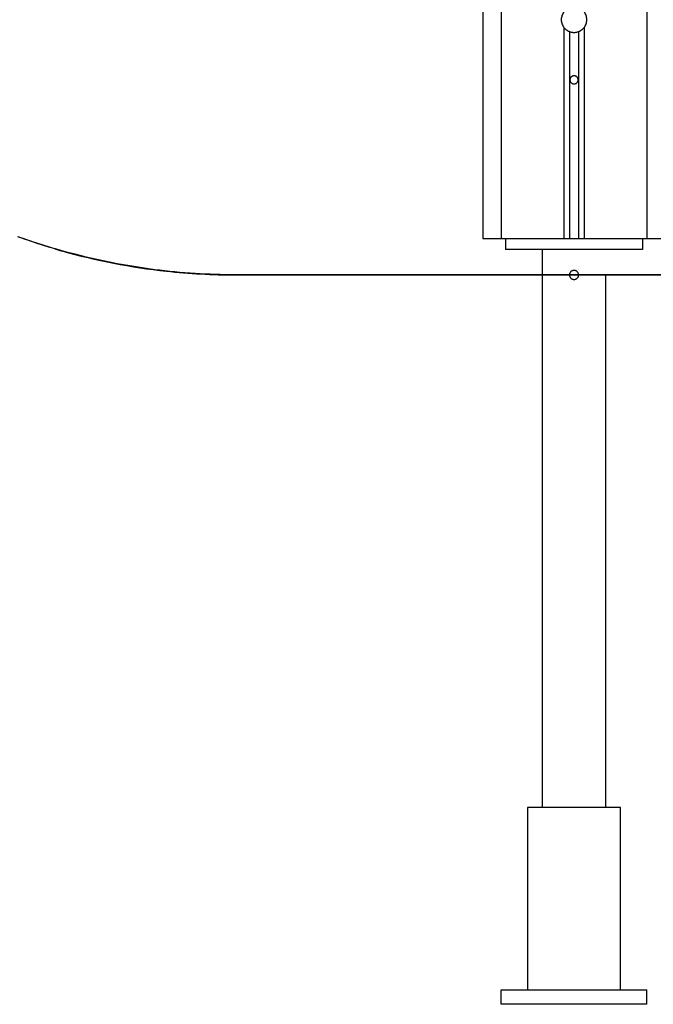
# Model space of a CAD drawing. Extents: x -38.9 to 38.9, y -21.6 to 21.6.
# Drawn here: x -25.4 to -22, y -11.6 to -6.2 of the extents above; entities that cross this region are included whole.
import ezdxf

# ---------------------------------------------------------------- set-up
doc = ezdxf.new("R2010")
doc.units = 0
doc.layers.get('0').update_dxf_attribs({"linetype": 'CONTINUOUS'})

msp = doc.modelspace()

# ---------------------------------------------------------------- linework, layer by layer
at = {"color": 0}
for points in [[(-22.7865, 7.1298), (-22.7865, -7.3531)], [(-22.7865, 7.1298), (-22.7865, -7.3531)], [(-22.7865, 7.1298), (-22.7865, -7.3531)], [(-22.7865, 7.1298), (-22.7865, -7.3531)], [(-22.7865, 7.1298), (-22.7865, -7.3531)], [(-22.7865, 7.1298), (-22.7865, -7.3531)], [(-22.7865, 7.1298), (-22.7865, -7.3531)], [(-22.7865, 7.1298), (-22.7865, -7.3531)], [(-22.7865, 7.1298), (-22.7865, -7.3531)], [(-22.7865, 7.1298), (-22.7865, -7.3531)], [(-22.7865, 7.1298), (-22.7865, -7.3531)], [(-22.7865, 7.1298), (-22.7865, -7.3531)], [(-22.7865, 7.1298), (-22.7865, -7.3531)], [(-22.7865, 7.1298), (-22.7865, -7.3531)], [(-22.7865, 7.1298), (-22.7865, -7.3531)], [(-22.7865, 7.1298), (-22.7865, -7.3531)], [(-22.7865, 7.1298), (-22.7865, -7.3531)], [(-22.7865, 7.1298), (-22.7865, -7.3531)], [(-22.7865, 7.1298), (-22.7865, -7.3531)], [(-22.7865, 7.1298), (-22.7865, -7.3531)], [(-22.7865, 7.1298), (-22.7865, -7.3531)], [(-21.9865, 7.1298), (-21.9865, -7.3531)], [(-21.9865, 7.1298), (-21.9865, -7.3531)], [(-21.9865, 7.1298), (-21.9865, -7.3531)], [(-21.9865, 7.1298), (-21.9865, -7.3531)], [(-21.9865, 7.1298), (-21.9865, -7.3531)], [(-21.9865, 7.1298), (-21.9865, -7.3531)], [(-21.9865, 7.1298), (-21.9865, -7.3531)], [(-21.9865, 7.1298), (-21.9865, -7.3531)], [(-21.9865, 7.1298), (-21.9865, -7.3531)], [(-21.9865, 7.1298), (-21.9865, -7.3531)], [(-21.9865, 7.1298), (-21.9865, -7.3531)], [(-21.9865, 7.1298), (-21.9865, -7.3531)], [(-21.9865, 7.1298), (-21.9865, -7.3531)], [(-21.9865, 7.1298), (-21.9865, -7.3531)], [(-21.9865, 7.1298), (-21.9865, -7.3531)], [(-21.9865, 7.1298), (-21.9865, -7.3531)], [(-21.9865, 7.1298), (-21.9865, -7.3531)], [(-21.9865, 7.1298), (-21.9865, -7.3531)], [(-21.9865, 7.1298), (-21.9865, -7.3531)], [(-21.9865, 7.1298), (-21.9865, -7.3531)], [(-21.9865, 7.1298), (-21.9865, -7.3531)], [(-22.8865, -1.2331), (-22.8865, -7.3531)], [(-22.8865, -1.2331), (-22.8865, -7.3531)], [(-22.8865, -1.2331), (-22.8865, -7.3531)], [(-22.8865, -1.2331), (-22.8865, -7.3531)], [(-22.8865, -1.2331), (-22.8865, -7.3531)], [(-22.8865, -1.2331), (-22.8865, -7.3531)], [(-22.8865, -1.2331), (-22.8865, -7.3531)], [(-22.8865, -1.2331), (-22.8865, -7.3531)], [(-22.8865, -1.2331), (-22.8865, -7.3531)], [(-22.8865, -1.2331), (-22.8865, -7.3531)], [(-22.8865, -1.2331), (-22.8865, -7.3531)], [(-22.8865, -1.2331), (-22.8865, -7.3531)], [(-22.8865, -1.2331), (-22.8865, -7.3531)], [(-22.8865, -1.2331), (-22.8865, -7.3531)], [(-22.8865, -1.2331), (-22.8865, -7.3531)], [(-22.8865, -1.2331), (-22.8865, -7.3531)], [(-22.8865, -1.2331), (-22.8865, -7.3531)], [(-22.8865, -1.2331), (-22.8865, -7.3531)], [(-22.8865, -1.2331), (-22.8865, -7.3531)], [(-22.8865, -1.2331), (-22.8865, -7.3531)], [(-22.8865, -1.2331), (-22.8865, -7.3531)], [(-22.4415, -6.1098), (-22.4415, -6.1098), (-22.4449, -6.1145), (-22.4479, -6.1196), (-22.4505, -6.1249), (-22.4527, -6.1304), (-22.4542, -6.1358), (-22.4554, -6.1415), (-22.4562, -6.1472), (-22.4565, -6.1531), (-22.4562, -6.1587), (-22.4554, -6.1644), (-22.4542, -6.1699), (-22.4527, -6.1756), (-22.4505, -6.181), (-22.4479, -6.1863), (-22.4449, -6.1914), (-22.4415, -6.1964)], [(-22.3315, -6.1964), (-22.3315, -6.1964), (-22.3279, -6.1914), (-22.3249, -6.1863), (-22.3222, -6.181), (-22.3202, -6.1756), (-22.3184, -6.1699), (-22.3174, -6.1644), (-22.3166, -6.1587), (-22.3165, -6.1531), (-22.3166, -6.1472), (-22.3174, -6.1415), (-22.3184, -6.1358), (-22.3202, -6.1304), (-22.3222, -6.1249), (-22.3249, -6.1196), (-22.3279, -6.1145), (-22.3315, -6.1098)], [(-22.4415, -6.1964), (-22.4415, -6.1964), (-22.4398, -6.198), (-22.4383, -6.1998), (-22.4365, -6.2015), (-22.435, -6.2033), (-22.4332, -6.2048), (-22.4315, -6.2064), (-22.4297, -6.2079), (-22.4279, -6.2094), (-22.4258, -6.2106), (-22.4239, -6.2119), (-22.4218, -6.2131), (-22.4199, -6.2144), (-22.4178, -6.2153), (-22.4157, -6.2164), (-22.4136, -6.2173), (-22.4115, -6.2184)], [(-22.4415, -6.1964), (-22.4415, -6.1964)], [(-22.4415, -6.1964), (-22.4415, -7.3531)], [(-22.4415, -6.1964), (-22.4415, -7.3531)], [(-22.4415, -6.1964), (-22.4415, -7.3531)], [(-22.4415, -6.1964), (-22.4415, -7.3531)], [(-22.4415, -6.1964), (-22.4415, -7.3531)], [(-22.4415, -6.1964), (-22.4415, -7.3531)], [(-22.4415, -6.1964), (-22.4415, -7.3531)], [(-22.4415, -6.1964), (-22.4415, -7.3531)], [(-22.4415, -6.1964), (-22.4415, -7.3531)], [(-22.4415, -6.1964), (-22.4415, -7.3531)], [(-22.4415, -6.1964), (-22.4415, -7.3531)], [(-22.4415, -6.1964), (-22.4415, -7.3531)], [(-22.4415, -6.1964), (-22.4415, -7.3531)], [(-22.4415, -6.1964), (-22.4415, -7.3531)], [(-22.4415, -6.1964), (-22.4415, -7.3531)], [(-22.4415, -6.1964), (-22.4415, -7.3531)], [(-22.4415, -6.1964), (-22.4415, -7.3531)], [(-22.4415, -6.1964), (-22.4415, -7.3531)], [(-22.4415, -6.1964), (-22.4415, -7.3531)], [(-22.4415, -6.1964), (-22.4415, -7.3531)], [(-22.4415, -6.1964), (-22.4415, -7.3531)], [(-22.3615, -6.2184), (-22.3615, -6.2184), (-22.3591, -6.2173), (-22.357, -6.2164), (-22.3549, -6.2153), (-22.3528, -6.2144), (-22.3507, -6.2131), (-22.3487, -6.2119), (-22.3467, -6.2106), (-22.3449, -6.2094), (-22.343, -6.2079), (-22.3412, -6.2064), (-22.3394, -6.2048), (-22.3377, -6.2033), (-22.3359, -6.2015), (-22.3344, -6.1998), (-22.3329, -6.198), (-22.3315, -6.1964)], [(-22.3315, -6.1964), (-22.3315, -6.1964)], [(-22.3315, -6.1964), (-22.3315, -7.3531)], [(-22.3315, -6.1964), (-22.3315, -7.3531)], [(-22.3315, -6.1964), (-22.3315, -7.3531)], [(-22.3315, -6.1964), (-22.3315, -7.3531)], [(-22.3315, -6.1964), (-22.3315, -7.3531)], [(-22.3315, -6.1964), (-22.3315, -7.3531)], [(-22.3315, -6.1964), (-22.3315, -7.3531)], [(-22.3315, -6.1964), (-22.3315, -7.3531)], [(-22.3315, -6.1964), (-22.3315, -7.3531)], [(-22.3315, -6.1964), (-22.3315, -7.3531)], [(-22.3315, -6.1964), (-22.3315, -7.3531)], [(-22.3315, -6.1964), (-22.3315, -7.3531)], [(-22.3315, -6.1964), (-22.3315, -7.3531)], [(-22.3315, -6.1964), (-22.3315, -7.3531)], [(-22.3315, -6.1964), (-22.3315, -7.3531)], [(-22.3315, -6.1964), (-22.3315, -7.3531)], [(-22.3315, -6.1964), (-22.3315, -7.3531)], [(-22.3315, -6.1964), (-22.3315, -7.3531)], [(-22.3315, -6.1964), (-22.3315, -7.3531)], [(-22.3315, -6.1964), (-22.3315, -7.3531)], [(-22.3315, -6.1964), (-22.3315, -7.3531)], [(-22.4115, -6.2184), (-22.4115, -6.2184), (-22.4082, -6.2193), (-22.4052, -6.2203), (-22.402, -6.221), (-22.399, -6.2218), (-22.3957, -6.2222), (-22.3927, -6.2227), (-22.3894, -6.2228), (-22.3864, -6.223), (-22.3831, -6.2228), (-22.38, -6.2227), (-22.3767, -6.2222), (-22.3737, -6.2218), (-22.3705, -6.221), (-22.3675, -6.2203), (-22.3645, -6.2193), (-22.3615, -6.2184)], [(-22.4115, -6.2184), (-22.4115, -6.2184)], [(-22.4115, -6.2184), (-22.4115, -7.3531)], [(-22.4115, -6.2184), (-22.4115, -7.3531)], [(-22.4115, -6.2184), (-22.4115, -7.3531)], [(-22.4115, -6.2184), (-22.4115, -7.3531)], [(-22.4115, -6.2184), (-22.4115, -7.3531)], [(-22.4115, -6.2184), (-22.4115, -7.3531)], [(-22.4115, -6.2184), (-22.4115, -7.3531)], [(-22.4115, -6.2184), (-22.4115, -7.3531)], [(-22.4115, -6.2184), (-22.4115, -7.3531)], [(-22.4115, -6.2184), (-22.4115, -7.3531)], [(-22.4115, -6.2184), (-22.4115, -7.3531)], [(-22.4115, -6.2184), (-22.4115, -7.3531)], [(-22.4115, -6.2184), (-22.4115, -7.3531)], [(-22.4115, -6.2184), (-22.4115, -7.3531)], [(-22.4115, -6.2184), (-22.4115, -7.3531)], [(-22.4115, -6.2184), (-22.4115, -7.3531)], [(-22.4115, -6.2184), (-22.4115, -7.3531)], [(-22.4115, -6.2184), (-22.4115, -7.3531)], [(-22.4115, -6.2184), (-22.4115, -7.3531)], [(-22.4115, -6.2184), (-22.4115, -7.3531)], [(-22.4115, -6.2184), (-22.4115, -7.3531)], [(-22.3615, -6.2184), (-22.3615, -6.2184)], [(-22.3615, -6.2184), (-22.3615, -7.3531)], [(-22.3615, -6.2184), (-22.3615, -7.3531)], [(-22.3615, -6.2184), (-22.3615, -7.3531)], [(-22.3615, -6.2184), (-22.3615, -7.3531)], [(-22.3615, -6.2184), (-22.3615, -7.3531)], [(-22.3615, -6.2184), (-22.3615, -7.3531)], [(-22.3615, -6.2184), (-22.3615, -7.3531)], [(-22.3615, -6.2184), (-22.3615, -7.3531)], [(-22.3615, -6.2184), (-22.3615, -7.3531)], [(-22.3615, -6.2184), (-22.3615, -7.3531)], [(-22.3615, -6.2184), (-22.3615, -7.3531)], [(-22.3615, -6.2184), (-22.3615, -7.3531)], [(-22.3615, -6.2184), (-22.3615, -7.3531)], [(-22.3615, -6.2184), (-22.3615, -7.3531)], [(-22.3615, -6.2184), (-22.3615, -7.3531)], [(-22.3615, -6.2184), (-22.3615, -7.3531)], [(-22.3615, -6.2184), (-22.3615, -7.3531)], [(-22.3615, -6.2184), (-22.3615, -7.3531)], [(-22.3615, -6.2184), (-22.3615, -7.3531)], [(-22.3615, -6.2184), (-22.3615, -7.3531)], [(-22.3615, -6.2184), (-22.3615, -7.3531)], [(-22.364, -6.4831), (-22.364, -6.4831), (-22.364, -6.4807), (-22.3644, -6.4784), (-22.3649, -6.4762), (-22.3657, -6.4742), (-22.3665, -6.4721), (-22.3677, -6.4703), (-22.369, -6.4686), (-22.3705, -6.4671), (-22.372, -6.4656), (-22.3737, -6.4643), (-22.3755, -6.4631), (-22.3776, -6.4623), (-22.3796, -6.4615), (-22.3818, -6.461), (-22.3841, -6.4606), (-22.3865, -6.4606), (-22.3865, -6.4606), (-22.3886, -6.4606), (-22.3909, -6.461), (-22.393, -6.4615), (-22.3952, -6.4623), (-22.397, -6.4631), (-22.399, -6.4643), (-22.4006, -6.4656), (-22.4023, -6.4671), (-22.4036, -6.4686), (-22.405, -6.4703), (-22.406, -6.4721), (-22.4071, -6.4742), (-22.4078, -6.4762), (-22.4084, -6.4784), (-22.4088, -6.4807), (-22.409, -6.4831), (-22.409, -6.4831), (-22.4088, -6.4852), (-22.4084, -6.4875), (-22.4078, -6.4896), (-22.4071, -6.4918), (-22.406, -6.4936), (-22.405, -6.4956), (-22.4036, -6.4972), (-22.4023, -6.4989), (-22.4006, -6.5002), (-22.399, -6.5016), (-22.397, -6.5026), (-22.3952, -6.5037), (-22.393, -6.5044), (-22.3909, -6.505), (-22.3886, -6.5054), (-22.3865, -6.5056), (-22.3865, -6.5056), (-22.3841, -6.5054), (-22.3818, -6.505), (-22.3796, -6.5044), (-22.3776, -6.5037), (-22.3755, -6.5026), (-22.3737, -6.5016), (-22.372, -6.5002), (-22.3705, -6.4989), (-22.369, -6.4972), (-22.3677, -6.4956), (-22.3665, -6.4936), (-22.3657, -6.4918), (-22.3649, -6.4896), (-22.3644, -6.4875), (-22.364, -6.4852), (-22.364, -6.4831)], [(-25.4395, -7.3413), (-25.405, -7.3537), (-25.3702, -7.3656), (-25.3356, -7.3774), (-25.3005, -7.3886), (-25.2656, -7.3995), (-25.2303, -7.4101), (-25.1952, -7.4204), (-25.1952, -7.4204), (-25.1599, -7.43), (-25.1248, -7.4394), (-25.0894, -7.4483), (-25.0541, -7.457), (-25.0184, -7.4651), (-24.9829, -7.473), (-24.9472, -7.4805), (-24.9116, -7.4878), (-24.8756, -7.4944), (-24.8397, -7.5008), (-24.8036, -7.5068), (-24.7676, -7.5126), (-24.7313, -7.5178), (-24.6952, -7.5227), (-24.6589, -7.5272), (-24.6227, -7.5315), (-24.6227, -7.5315), (-24.599, -7.5338), (-24.5754, -7.5361), (-24.5517, -7.5382), (-24.5283, -7.5403), (-24.5046, -7.5421), (-24.4809, -7.5438), (-24.4572, -7.5453), (-24.4338, -7.5468), (-24.4101, -7.5478), (-24.3864, -7.5489), (-24.3627, -7.5498), (-24.339, -7.5507), (-24.3153, -7.5511), (-24.2916, -7.5516), (-24.2679, -7.5519), (-24.2442, -7.5521)], [(-24.2442, -7.5531), (-24.2442, -7.5531), (-24.2718, -7.5529), (-24.2995, -7.5526), (-24.3271, -7.552), (-24.355, -7.5513), (-24.3826, -7.5502), (-24.4103, -7.549), (-24.4379, -7.5475), (-24.4657, -7.546), (-24.4932, -7.544), (-24.5208, -7.542), (-24.5484, -7.5397), (-24.576, -7.5373), (-24.6033, -7.5344), (-24.6309, -7.5315), (-24.6584, -7.5283), (-24.686, -7.5251), (-24.686, -7.5251), (-24.7224, -7.5201), (-24.759, -7.5148), (-24.7953, -7.5091), (-24.8318, -7.5032), (-24.868, -7.4968), (-24.9043, -7.4901), (-24.9403, -7.4829), (-24.9765, -7.4755), (-25.0122, -7.4675), (-25.0481, -7.4592), (-25.0838, -7.4506), (-25.1196, -7.4417), (-25.155, -7.4323), (-25.1906, -7.4226), (-25.2258, -7.4125), (-25.2612, -7.4021), (-25.2612, -7.4021), (-25.2963, -7.3911), (-25.3314, -7.3798), (-25.3662, -7.3681), (-25.4011, -7.3562), (-25.4356, -7.3438)], [(-22.8865, -7.3531), (-22.8865, -7.3531)], [(-22.8865, -7.3531), (-22.8865, -7.3531)], [(-22.8865, -7.3531), (-22.7865, -7.3531)], [(-22.8865, -7.3531), (-22.7865, -7.3531)], [(-22.8865, -7.3531), (-22.7865, -7.3531)], [(-22.8865, -7.3531), (-22.7865, -7.3531)], [(-22.8865, -7.3531), (-22.7865, -7.3531)], [(-22.8865, -7.3531), (-22.7865, -7.3531)], [(-22.8865, -7.3531), (-22.7865, -7.3531)], [(-22.8865, -7.3531), (-22.7865, -7.3531)], [(-22.8865, -7.3531), (-22.7865, -7.3531)], [(-22.8865, -7.3531), (-22.7865, -7.3531)], [(-22.8865, -7.3531), (-22.7865, -7.3531)], [(-22.8865, -7.3531), (-22.7865, -7.3531)], [(-22.8865, -7.3531), (-22.7865, -7.3531)], [(-22.8865, -7.3531), (-22.7865, -7.3531)], [(-22.8865, -7.3531), (-22.7865, -7.3531)], [(-22.8865, -7.3531), (-22.7865, -7.3531)], [(-22.8865, -7.3531), (-22.7865, -7.3531)], [(-22.8865, -7.3531), (-22.7865, -7.3531)], [(-22.8865, -7.3531), (-22.7865, -7.3531)], [(-22.8865, -7.3531), (-22.7865, -7.3531)], [(-22.8865, -7.3531), (-22.7865, -7.3531)], [(-22.7865, -7.3531), (-22.7865, -7.3531)], [(-22.7865, -7.3531), (-22.7865, -7.3531)], [(-22.7865, -7.3531), (-22.4415, -7.3531)], [(-22.7865, -7.3531), (-22.4415, -7.3531)], [(-22.7865, -7.3531), (-22.4415, -7.3531)], [(-22.7865, -7.3531), (-22.4415, -7.3531)], [(-22.7865, -7.3531), (-22.4415, -7.3531)], [(-22.7865, -7.3531), (-22.4415, -7.3531)], [(-22.7865, -7.3531), (-22.4415, -7.3531)], [(-22.7865, -7.3531), (-22.4415, -7.3531)], [(-22.7865, -7.3531), (-22.4415, -7.3531)], [(-22.7865, -7.3531), (-22.4415, -7.3531)], [(-22.7865, -7.3531), (-22.4415, -7.3531)], [(-22.7865, -7.3531), (-22.4415, -7.3531)], [(-22.7865, -7.3531), (-22.4415, -7.3531)], [(-22.7865, -7.3531), (-22.4415, -7.3531)], [(-22.7865, -7.3531), (-22.4415, -7.3531)], [(-22.7865, -7.3531), (-22.4415, -7.3531)], [(-22.7865, -7.3531), (-22.4415, -7.3531)], [(-22.7865, -7.3531), (-22.4415, -7.3531)], [(-22.7865, -7.3531), (-22.4415, -7.3531)], [(-22.7865, -7.3531), (-22.4415, -7.3531)], [(-22.7865, -7.3531), (-22.4415, -7.3531)], [(-22.7865, -7.3531), (-22.7865, -7.3531)], [(-22.7615, -7.3531), (-22.7615, -7.3531)], [(-22.7615, -7.3531), (-22.7615, -7.4131)], [(-22.7615, -7.3531), (-22.7615, -7.4131)], [(-22.7615, -7.3531), (-22.7615, -7.4131)], [(-22.7615, -7.3531), (-22.7615, -7.4131)], [(-22.7615, -7.3531), (-22.7615, -7.4131)], [(-22.7615, -7.3531), (-22.7615, -7.4131)], [(-22.7615, -7.3531), (-22.7615, -7.4131)], [(-22.7615, -7.3531), (-22.7615, -7.4131)], [(-22.7615, -7.3531), (-22.7615, -7.4131)], [(-22.7615, -7.3531), (-22.7615, -7.4131)], [(-22.7615, -7.3531), (-22.7615, -7.4131)], [(-22.7615, -7.3531), (-22.7615, -7.4131)], [(-22.7615, -7.3531), (-22.7615, -7.4131)], [(-22.7615, -7.3531), (-22.7615, -7.4131)], [(-22.7615, -7.3531), (-22.7615, -7.4131)], [(-22.7615, -7.3531), (-22.7615, -7.4131)], [(-22.7615, -7.3531), (-22.7615, -7.4131)], [(-22.7615, -7.3531), (-22.7615, -7.4131)], [(-22.7615, -7.3531), (-22.7615, -7.4131)], [(-22.7615, -7.3531), (-22.7615, -7.4131)], [(-22.7615, -7.3531), (-22.7615, -7.4131)], [(-22.4415, -7.3531), (-22.4415, -7.3531)], [(-22.4415, -7.3531), (-22.4415, -7.3531)], [(-22.4415, -7.3531), (-22.4115, -7.3531)], [(-22.4415, -7.3531), (-22.4115, -7.3531)], [(-22.4415, -7.3531), (-22.4115, -7.3531)], [(-22.4415, -7.3531), (-22.4115, -7.3531)], [(-22.4415, -7.3531), (-22.4115, -7.3531)], [(-22.4415, -7.3531), (-22.4115, -7.3531)], [(-22.4415, -7.3531), (-22.4115, -7.3531)], [(-22.4415, -7.3531), (-22.4115, -7.3531)], [(-22.4415, -7.3531), (-22.4115, -7.3531)], [(-22.4415, -7.3531), (-22.4115, -7.3531)], [(-22.4415, -7.3531), (-22.4115, -7.3531)], [(-22.4415, -7.3531), (-22.4115, -7.3531)], [(-22.4415, -7.3531), (-22.4115, -7.3531)], [(-22.4415, -7.3531), (-22.4115, -7.3531)], [(-22.4415, -7.3531), (-22.4115, -7.3531)], [(-22.4415, -7.3531), (-22.4115, -7.3531)], [(-22.4415, -7.3531), (-22.4115, -7.3531)], [(-22.4415, -7.3531), (-22.4115, -7.3531)], [(-22.4415, -7.3531), (-22.4115, -7.3531)], [(-22.4415, -7.3531), (-22.4115, -7.3531)], [(-22.4415, -7.3531), (-22.4115, -7.3531)], [(-22.4415, -7.3531), (-22.4415, -7.3531)], [(-22.4115, -7.3531), (-22.4115, -7.3531)], [(-22.4115, -7.3531), (-22.4115, -7.3531)], [(-22.4115, -7.3531), (-22.3615, -7.3531)], [(-22.4115, -7.3531), (-22.3615, -7.3531)], [(-22.4115, -7.3531), (-22.3615, -7.3531)], [(-22.4115, -7.3531), (-22.3615, -7.3531)], [(-22.4115, -7.3531), (-22.3615, -7.3531)], [(-22.4115, -7.3531), (-22.3615, -7.3531)], [(-22.4115, -7.3531), (-22.3615, -7.3531)], [(-22.4115, -7.3531), (-22.3615, -7.3531)], [(-22.4115, -7.3531), (-22.3615, -7.3531)], [(-22.4115, -7.3531), (-22.3615, -7.3531)], [(-22.4115, -7.3531), (-22.3615, -7.3531)], [(-22.4115, -7.3531), (-22.3615, -7.3531)], [(-22.4115, -7.3531), (-22.3615, -7.3531)], [(-22.4115, -7.3531), (-22.3615, -7.3531)], [(-22.4115, -7.3531), (-22.3615, -7.3531)], [(-22.4115, -7.3531), (-22.3615, -7.3531)], [(-22.4115, -7.3531), (-22.3615, -7.3531)], [(-22.4115, -7.3531), (-22.3615, -7.3531)], [(-22.4115, -7.3531), (-22.3615, -7.3531)], [(-22.4115, -7.3531), (-22.3615, -7.3531)], [(-22.4115, -7.3531), (-22.3615, -7.3531)], [(-22.4115, -7.3531), (-22.4115, -7.3531)], [(-22.3615, -7.3531), (-22.3615, -7.3531)], [(-22.3615, -7.3531), (-22.3615, -7.3531)], [(-22.3615, -7.3531), (-22.3315, -7.3531)], [(-22.3615, -7.3531), (-22.3315, -7.3531)], [(-22.3615, -7.3531), (-22.3315, -7.3531)], [(-22.3615, -7.3531), (-22.3315, -7.3531)], [(-22.3615, -7.3531), (-22.3315, -7.3531)], [(-22.3615, -7.3531), (-22.3315, -7.3531)], [(-22.3615, -7.3531), (-22.3315, -7.3531)], [(-22.3615, -7.3531), (-22.3315, -7.3531)], [(-22.3615, -7.3531), (-22.3315, -7.3531)], [(-22.3615, -7.3531), (-22.3315, -7.3531)], [(-22.3615, -7.3531), (-22.3315, -7.3531)], [(-22.3615, -7.3531), (-22.3315, -7.3531)], [(-22.3615, -7.3531), (-22.3315, -7.3531)], [(-22.3615, -7.3531), (-22.3315, -7.3531)], [(-22.3615, -7.3531), (-22.3315, -7.3531)], [(-22.3615, -7.3531), (-22.3315, -7.3531)], [(-22.3615, -7.3531), (-22.3315, -7.3531)], [(-22.3615, -7.3531), (-22.3315, -7.3531)], [(-22.3615, -7.3531), (-22.3315, -7.3531)], [(-22.3615, -7.3531), (-22.3315, -7.3531)], [(-22.3615, -7.3531), (-22.3315, -7.3531)], [(-22.3615, -7.3531), (-22.3615, -7.3531)], [(-22.3315, -7.3531), (-22.3315, -7.3531)], [(-22.3315, -7.3531), (-22.3315, -7.3531)], [(-22.3315, -7.3531), (-21.9865, -7.3531)], [(-22.3315, -7.3531), (-21.9865, -7.3531)], [(-22.3315, -7.3531), (-21.9865, -7.3531)], [(-22.3315, -7.3531), (-21.9865, -7.3531)], [(-22.3315, -7.3531), (-21.9865, -7.3531)], [(-22.3315, -7.3531), (-21.9865, -7.3531)], [(-22.3315, -7.3531), (-21.9865, -7.3531)], [(-22.3315, -7.3531), (-21.9865, -7.3531)], [(-22.3315, -7.3531), (-21.9865, -7.3531)], [(-22.3315, -7.3531), (-21.9865, -7.3531)], [(-22.3315, -7.3531), (-21.9865, -7.3531)], [(-22.3315, -7.3531), (-21.9865, -7.3531)], [(-22.3315, -7.3531), (-21.9865, -7.3531)], [(-22.3315, -7.3531), (-21.9865, -7.3531)], [(-22.3315, -7.3531), (-21.9865, -7.3531)], [(-22.3315, -7.3531), (-21.9865, -7.3531)], [(-22.3315, -7.3531), (-21.9865, -7.3531)], [(-22.3315, -7.3531), (-21.9865, -7.3531)], [(-22.3315, -7.3531), (-21.9865, -7.3531)], [(-22.3315, -7.3531), (-21.9865, -7.3531)], [(-22.3315, -7.3531), (-21.9865, -7.3531)], [(-22.3315, -7.3531), (-22.3315, -7.3531)], [(-22.0115, -7.3531), (-22.0115, -7.3531)], [(-22.0115, -7.3531), (-22.0115, -7.4131)], [(-22.0115, -7.3531), (-22.0115, -7.4131)], [(-22.0115, -7.3531), (-22.0115, -7.4131)], [(-22.0115, -7.3531), (-22.0115, -7.4131)], [(-22.0115, -7.3531), (-22.0115, -7.4131)], [(-22.0115, -7.3531), (-22.0115, -7.4131)], [(-22.0115, -7.3531), (-22.0115, -7.4131)], [(-22.0115, -7.3531), (-22.0115, -7.4131)], [(-22.0115, -7.3531), (-22.0115, -7.4131)], [(-22.0115, -7.3531), (-22.0115, -7.4131)], [(-22.0115, -7.3531), (-22.0115, -7.4131)], [(-22.0115, -7.3531), (-22.0115, -7.4131)], [(-22.0115, -7.3531), (-22.0115, -7.4131)], [(-22.0115, -7.3531), (-22.0115, -7.4131)], [(-22.0115, -7.3531), (-22.0115, -7.4131)], [(-22.0115, -7.3531), (-22.0115, -7.4131)], [(-22.0115, -7.3531), (-22.0115, -7.4131)], [(-22.0115, -7.3531), (-22.0115, -7.4131)], [(-22.0115, -7.3531), (-22.0115, -7.4131)], [(-22.0115, -7.3531), (-22.0115, -7.4131)], [(-22.0115, -7.3531), (-22.0115, -7.4131)], [(-21.9865, -7.3531), (-21.9865, -7.3531)], [(-21.9865, -7.3531), (-21.9865, -7.3531)], [(-21.9865, -7.3531), (-21.8865, -7.3531)], [(-21.9865, -7.3531), (-21.8865, -7.3531)], [(-21.9865, -7.3531), (-21.8865, -7.3531)], [(-21.9865, -7.3531), (-21.8865, -7.3531)], [(-21.9865, -7.3531), (-21.8865, -7.3531)], [(-21.9865, -7.3531), (-21.8865, -7.3531)], [(-21.9865, -7.3531), (-21.8865, -7.3531)], [(-21.9865, -7.3531), (-21.8865, -7.3531)], [(-21.9865, -7.3531), (-21.8865, -7.3531)], [(-21.9865, -7.3531), (-21.8865, -7.3531)], [(-21.9865, -7.3531), (-21.8865, -7.3531)], [(-21.9865, -7.3531), (-21.8865, -7.3531)], [(-21.9865, -7.3531), (-21.8865, -7.3531)], [(-21.9865, -7.3531), (-21.8865, -7.3531)], [(-21.9865, -7.3531), (-21.8865, -7.3531)], [(-21.9865, -7.3531), (-21.8865, -7.3531)], [(-21.9865, -7.3531), (-21.8865, -7.3531)], [(-21.9865, -7.3531), (-21.8865, -7.3531)], [(-21.9865, -7.3531), (-21.8865, -7.3531)], [(-21.9865, -7.3531), (-21.8865, -7.3531)], [(-21.9865, -7.3531), (-21.8865, -7.3531)], [(-21.9865, -7.3531), (-21.9865, -7.3531)], [(-25.2305, -7.4113), (-25.2305, -7.4113), (-25.2281, -7.4119), (-25.226, -7.4125), (-25.2236, -7.4131), (-25.2215, -7.4137), (-25.2191, -7.4143), (-25.217, -7.4149), (-25.2149, -7.4155), (-25.2128, -7.4163), (-25.2104, -7.4169), (-25.2083, -7.4175), (-25.2062, -7.4181), (-25.2041, -7.4187), (-25.2017, -7.4193), (-25.1996, -7.4199), (-25.1975, -7.4205), (-25.1954, -7.4214), (-25.1954, -7.4214), (-25.1601, -7.431), (-25.125, -7.4404), (-25.0896, -7.4493), (-25.0543, -7.458), (-25.0186, -7.4661), (-24.9831, -7.474), (-24.9474, -7.4815), (-24.9118, -7.4888), (-24.8758, -7.4954), (-24.8399, -7.5018), (-24.8038, -7.5078), (-24.7678, -7.5136), (-24.7315, -7.5188), (-24.6954, -7.5237), (-24.6591, -7.5282), (-24.6228, -7.5325), (-24.6228, -7.5325), (-24.5991, -7.5348), (-24.5755, -7.5371), (-24.5518, -7.5392), (-24.5284, -7.5413), (-24.5047, -7.5431), (-24.481, -7.5448), (-24.4573, -7.5463), (-24.4339, -7.5478), (-24.4101, -7.5488), (-24.3864, -7.5499), (-24.3627, -7.5508), (-24.339, -7.5517), (-24.3153, -7.5521), (-24.2916, -7.5526), (-24.2679, -7.5529), (-24.2442, -7.5531)], [(-24.2442, -7.5521), (-24.2442, -7.5521), (-24.2718, -7.5519), (-24.2994, -7.5516), (-24.327, -7.551), (-24.3549, -7.5503), (-24.3825, -7.5492), (-24.4101, -7.548), (-24.4377, -7.5465), (-24.4655, -7.545), (-24.4929, -7.543), (-24.5205, -7.541), (-24.5481, -7.5387), (-24.5757, -7.5363), (-24.603, -7.5334), (-24.6306, -7.5305), (-24.658, -7.5273), (-24.6856, -7.5241), (-24.6856, -7.5241), (-24.7201, -7.5194), (-24.7546, -7.5145), (-24.789, -7.5092), (-24.8235, -7.5037), (-24.8577, -7.4976), (-24.892, -7.4914), (-24.9262, -7.4847), (-24.9604, -7.4779), (-24.9943, -7.4705), (-25.0283, -7.4629), (-25.062, -7.4549), (-25.0959, -7.4467), (-25.1295, -7.438), (-25.1631, -7.4291), (-25.1965, -7.4199), (-25.2301, -7.4104)], [(-22.7615, -7.4131), (-22.7615, -7.4131)], [(-22.0115, -7.4131), (-22.7615, -7.4131)], [(-22.0115, -7.4131), (-22.7615, -7.4131)], [(-22.0115, -7.4131), (-22.7615, -7.4131)], [(-22.0115, -7.4131), (-22.7615, -7.4131)], [(-22.0115, -7.4131), (-22.7615, -7.4131)], [(-22.0115, -7.4131), (-22.7615, -7.4131)], [(-22.0115, -7.4131), (-22.7615, -7.4131)], [(-22.0115, -7.4131), (-22.7615, -7.4131)], [(-22.0115, -7.4131), (-22.7615, -7.4131)], [(-22.0115, -7.4131), (-22.7615, -7.4131)], [(-22.0115, -7.4131), (-22.7615, -7.4131)], [(-22.0115, -7.4131), (-22.7615, -7.4131)], [(-22.0115, -7.4131), (-22.7615, -7.4131)], [(-22.0115, -7.4131), (-22.7615, -7.4131)], [(-22.0115, -7.4131), (-22.7615, -7.4131)], [(-22.0115, -7.4131), (-22.7615, -7.4131)], [(-22.0115, -7.4131), (-22.7615, -7.4131)], [(-22.0115, -7.4131), (-22.7615, -7.4131)], [(-22.0115, -7.4131), (-22.7615, -7.4131)], [(-22.0115, -7.4131), (-22.7615, -7.4131)], [(-22.0115, -7.4131), (-22.7615, -7.4131)], [(-22.7615, -7.4131), (-22.7615, -7.4131)], [(-22.5615, -7.4131), (-22.5615, -7.4131)], [(-22.5615, -7.4131), (-22.5615, -10.4731)], [(-22.5615, -7.4131), (-22.5615, -10.4731)], [(-22.5615, -7.4131), (-22.5615, -10.4731)], [(-22.5615, -7.4131), (-22.5615, -10.4731)], [(-22.5615, -7.4131), (-22.5615, -10.4731)], [(-22.5615, -7.4131), (-22.5615, -10.4731)], [(-22.5615, -7.4131), (-22.5615, -10.4731)], [(-22.5615, -7.4131), (-22.5615, -10.4731)], [(-22.5615, -7.4131), (-22.5615, -10.4731)], [(-22.5615, -7.4131), (-22.5615, -10.4731)], [(-22.5615, -7.4131), (-22.5615, -10.4731)], [(-22.5615, -7.4131), (-22.5615, -10.4731)], [(-22.5615, -7.4131), (-22.5615, -10.4731)], [(-22.5615, -7.4131), (-22.5615, -10.4731)], [(-22.5615, -7.4131), (-22.5615, -10.4731)], [(-22.5615, -7.4131), (-22.5615, -10.4731)], [(-22.5615, -7.4131), (-22.5615, -10.4731)], [(-22.5615, -7.4131), (-22.5615, -10.4731)], [(-22.5615, -7.4131), (-22.5615, -10.4731)], [(-22.5615, -7.4131), (-22.5615, -10.4731)], [(-22.5615, -7.4131), (-22.5615, -10.4731)], [(-22.0115, -7.4131), (-22.0115, -7.4131)], [(-22.0115, -7.4131), (-22.0115, -7.4131)], [(-24.2443, -7.5521), (-24.2443, -7.5521)], [(-24.2443, -7.5521), (-22.397, -7.5521)], [(-24.2443, -7.5521), (-22.397, -7.5521)], [(-24.2443, -7.5521), (-22.397, -7.5521)], [(-24.2443, -7.5521), (-22.397, -7.5521)], [(-24.2443, -7.5521), (-22.397, -7.5521)], [(-24.2443, -7.5521), (-22.397, -7.5521)], [(-24.2443, -7.5521), (-22.397, -7.5521)], [(-24.2443, -7.5521), (-22.397, -7.5521)], [(-24.2443, -7.5521), (-22.397, -7.5521)], [(-24.2443, -7.5521), (-22.397, -7.5521)], [(-24.2443, -7.5521), (-22.397, -7.5521)], [(-24.2443, -7.5521), (-22.397, -7.5521)], [(-24.2443, -7.5521), (-22.397, -7.5521)], [(-24.2443, -7.5521), (-22.397, -7.5521)], [(-24.2443, -7.5521), (-22.397, -7.5521)], [(-24.2443, -7.5521), (-22.397, -7.5521)], [(-24.2443, -7.5521), (-22.397, -7.5521)], [(-24.2443, -7.5521), (-22.397, -7.5521)], [(-24.2443, -7.5521), (-22.397, -7.5521)], [(-24.2443, -7.5521), (-22.397, -7.5521)], [(-24.2443, -7.5521), (-22.397, -7.5521)], [(-24.2443, -7.5531), (-24.2443, -7.5531)], [(-22.397, -7.5531), (-24.2443, -7.5531)], [(-22.397, -7.5531), (-24.2443, -7.5531)], [(-22.397, -7.5531), (-24.2443, -7.5531)], [(-22.397, -7.5531), (-24.2443, -7.5531)], [(-22.397, -7.5531), (-24.2443, -7.5531)], [(-22.397, -7.5531), (-24.2443, -7.5531)], [(-22.397, -7.5531), (-24.2443, -7.5531)], [(-22.397, -7.5531), (-24.2443, -7.5531)], [(-22.397, -7.5531), (-24.2443, -7.5531)], [(-22.397, -7.5531), (-24.2443, -7.5531)], [(-22.397, -7.5531), (-24.2443, -7.5531)], [(-22.397, -7.5531), (-24.2443, -7.5531)], [(-22.397, -7.5531), (-24.2443, -7.5531)], [(-22.397, -7.5531), (-24.2443, -7.5531)], [(-22.397, -7.5531), (-24.2443, -7.5531)], [(-22.397, -7.5531), (-24.2443, -7.5531)], [(-22.397, -7.5531), (-24.2443, -7.5531)], [(-22.397, -7.5531), (-24.2443, -7.5531)], [(-22.397, -7.5531), (-24.2443, -7.5531)], [(-22.397, -7.5531), (-24.2443, -7.5531)], [(-22.397, -7.5531), (-24.2443, -7.5531)], [(-22.4115, -7.5531), (-22.4115, -7.5531), (-22.4113, -7.5555), (-22.4109, -7.558), (-22.4102, -7.5602), (-22.4095, -7.5626), (-22.4083, -7.5647), (-22.4071, -7.5668), (-22.4057, -7.5686), (-22.4042, -7.5706), (-22.4022, -7.5721), (-22.4004, -7.5735), (-22.3983, -7.5747), (-22.3962, -7.5759), (-22.3938, -7.5766), (-22.3916, -7.5774), (-22.3891, -7.5778), (-22.3867, -7.5781), (-22.3867, -7.5781), (-22.384, -7.5779), (-22.3815, -7.5775), (-22.3791, -7.5768), (-22.3769, -7.5761), (-22.3746, -7.575), (-22.3725, -7.5738), (-22.3706, -7.5724), (-22.3689, -7.5709), (-22.3672, -7.569), (-22.3658, -7.5672), (-22.3645, -7.5651), (-22.3635, -7.5631), (-22.3625, -7.5607), (-22.3619, -7.5585), (-22.3615, -7.556), (-22.3615, -7.5536), (-22.3615, -7.5536), (-22.3614, -7.5509), (-22.3618, -7.5484), (-22.3623, -7.546), (-22.3631, -7.5438), (-22.364, -7.5415), (-22.3653, -7.5394), (-22.3667, -7.5375), (-22.3683, -7.5358), (-22.37, -7.534), (-22.3718, -7.5326), (-22.3738, -7.5313), (-22.376, -7.5302), (-22.3781, -7.5292), (-22.3805, -7.5286), (-22.383, -7.5282), (-22.3857, -7.5281), (-22.3857, -7.5281), (-22.3881, -7.528), (-22.3906, -7.5283), (-22.3929, -7.5288), (-22.3953, -7.5296), (-22.3974, -7.5305), (-22.3995, -7.5317), (-22.4014, -7.5331), (-22.4034, -7.5347), (-22.4049, -7.5364), (-22.4064, -7.5382), (-22.4077, -7.5402), (-22.409, -7.5424), (-22.4098, -7.5445), (-22.4106, -7.5469), (-22.411, -7.5494), (-22.4114, -7.5521)], [(-22.397, -7.5521), (-22.397, -7.5521)], [(-22.397, -7.5521), (-22.397, -7.5521)], [(-22.397, -7.5521), (-21.8115, -7.5521)], [(-22.397, -7.5521), (-21.8115, -7.5521)], [(-22.397, -7.5521), (-21.8115, -7.5521)], [(-22.397, -7.5521), (-21.8115, -7.5521)], [(-22.397, -7.5521), (-21.8115, -7.5521)], [(-22.397, -7.5521), (-21.8115, -7.5521)], [(-22.397, -7.5521), (-21.8115, -7.5521)], [(-22.397, -7.5521), (-21.8115, -7.5521)], [(-22.397, -7.5521), (-21.8115, -7.5521)], [(-22.397, -7.5521), (-21.8115, -7.5521)], [(-22.397, -7.5521), (-21.8115, -7.5521)], [(-22.397, -7.5521), (-21.8115, -7.5521)], [(-22.397, -7.5521), (-21.8115, -7.5521)], [(-22.397, -7.5521), (-21.8115, -7.5521)], [(-22.397, -7.5521), (-21.8115, -7.5521)], [(-22.397, -7.5521), (-21.8115, -7.5521)], [(-22.397, -7.5521), (-21.8115, -7.5521)], [(-22.397, -7.5521), (-21.8115, -7.5521)], [(-22.397, -7.5521), (-21.8115, -7.5521)], [(-22.397, -7.5521), (-21.8115, -7.5521)], [(-22.397, -7.5521), (-21.8115, -7.5521)], [(-22.397, -7.5521), (-22.397, -7.5521)], [(-22.397, -7.5531), (-22.397, -7.5521)], [(-22.397, -7.5531), (-22.397, -7.5521)], [(-22.397, -7.5531), (-22.397, -7.5521)], [(-22.397, -7.5531), (-22.397, -7.5521)], [(-22.397, -7.5531), (-22.397, -7.5521)], [(-22.397, -7.5531), (-22.397, -7.5521)], [(-22.397, -7.5531), (-22.397, -7.5521)], [(-22.397, -7.5531), (-22.397, -7.5521)], [(-22.397, -7.5531), (-22.397, -7.5521)], [(-22.397, -7.5531), (-22.397, -7.5521)], [(-22.397, -7.5531), (-22.397, -7.5521)], [(-22.397, -7.5531), (-22.397, -7.5521)], [(-22.397, -7.5531), (-22.397, -7.5521)], [(-22.397, -7.5531), (-22.397, -7.5521)], [(-22.397, -7.5531), (-22.397, -7.5521)], [(-22.397, -7.5531), (-22.397, -7.5521)], [(-22.397, -7.5531), (-22.397, -7.5521)], [(-22.397, -7.5531), (-22.397, -7.5521)], [(-22.397, -7.5531), (-22.397, -7.5521)], [(-22.397, -7.5531), (-22.397, -7.5521)], [(-22.397, -7.5531), (-22.397, -7.5521)], [(-22.397, -7.5531), (-22.397, -7.5531)], [(-22.397, -7.5531), (-22.397, -7.5531)], [(-21.8115, -7.5531), (-22.397, -7.5531)], [(-21.8115, -7.5531), (-22.397, -7.5531)], [(-21.8115, -7.5531), (-22.397, -7.5531)], [(-21.8115, -7.5531), (-22.397, -7.5531)], [(-21.8115, -7.5531), (-22.397, -7.5531)], [(-21.8115, -7.5531), (-22.397, -7.5531)], [(-21.8115, -7.5531), (-22.397, -7.5531)], [(-21.8115, -7.5531), (-22.397, -7.5531)], [(-21.8115, -7.5531), (-22.397, -7.5531)], [(-21.8115, -7.5531), (-22.397, -7.5531)], [(-21.8115, -7.5531), (-22.397, -7.5531)], [(-21.8115, -7.5531), (-22.397, -7.5531)], [(-21.8115, -7.5531), (-22.397, -7.5531)], [(-21.8115, -7.5531), (-22.397, -7.5531)], [(-21.8115, -7.5531), (-22.397, -7.5531)], [(-21.8115, -7.5531), (-22.397, -7.5531)], [(-21.8115, -7.5531), (-22.397, -7.5531)], [(-21.8115, -7.5531), (-22.397, -7.5531)], [(-21.8115, -7.5531), (-22.397, -7.5531)], [(-21.8115, -7.5531), (-22.397, -7.5531)], [(-21.8115, -7.5531), (-22.397, -7.5531)], [(-22.397, -7.5531), (-22.397, -7.5531)], [(-22.2115, -7.5531), (-22.2115, -7.5531)], [(-22.2115, -10.4731), (-22.2115, -7.5531)], [(-22.2115, -10.4731), (-22.2115, -7.5531)], [(-22.2115, -10.4731), (-22.2115, -7.5531)], [(-22.2115, -10.4731), (-22.2115, -7.5531)], [(-22.2115, -10.4731), (-22.2115, -7.5531)], [(-22.2115, -10.4731), (-22.2115, -7.5531)], [(-22.2115, -10.4731), (-22.2115, -7.5531)], [(-22.2115, -10.4731), (-22.2115, -7.5531)], [(-22.2115, -10.4731), (-22.2115, -7.5531)], [(-22.2115, -10.4731), (-22.2115, -7.5531)], [(-22.2115, -10.4731), (-22.2115, -7.5531)], [(-22.2115, -10.4731), (-22.2115, -7.5531)], [(-22.2115, -10.4731), (-22.2115, -7.5531)], [(-22.2115, -10.4731), (-22.2115, -7.5531)], [(-22.2115, -10.4731), (-22.2115, -7.5531)], [(-22.2115, -10.4731), (-22.2115, -7.5531)], [(-22.2115, -10.4731), (-22.2115, -7.5531)], [(-22.2115, -10.4731), (-22.2115, -7.5531)], [(-22.2115, -10.4731), (-22.2115, -7.5531)], [(-22.2115, -10.4731), (-22.2115, -7.5531)], [(-22.2115, -10.4731), (-22.2115, -7.5531)], [(-22.6415, -10.4731), (-22.6415, -10.4731)], [(-22.1315, -10.4731), (-22.6415, -10.4731)], [(-22.1315, -10.4731), (-22.6415, -10.4731)], [(-22.1315, -10.4731), (-22.6415, -10.4731)], [(-22.1315, -10.4731), (-22.6415, -10.4731)], [(-22.1315, -10.4731), (-22.6415, -10.4731)], [(-22.1315, -10.4731), (-22.6415, -10.4731)], [(-22.1315, -10.4731), (-22.6415, -10.4731)], [(-22.1315, -10.4731), (-22.6415, -10.4731)], [(-22.1315, -10.4731), (-22.6415, -10.4731)], [(-22.1315, -10.4731), (-22.6415, -10.4731)], [(-22.1315, -10.4731), (-22.6415, -10.4731)], [(-22.1315, -10.4731), (-22.6415, -10.4731)], [(-22.1315, -10.4731), (-22.6415, -10.4731)], [(-22.1315, -10.4731), (-22.6415, -10.4731)], [(-22.1315, -10.4731), (-22.6415, -10.4731)], [(-22.1315, -10.4731), (-22.6415, -10.4731)], [(-22.1315, -10.4731), (-22.6415, -10.4731)], [(-22.1315, -10.4731), (-22.6415, -10.4731)], [(-22.1315, -10.4731), (-22.6415, -10.4731)], [(-22.1315, -10.4731), (-22.6415, -10.4731)], [(-22.1315, -10.4731), (-22.6415, -10.4731)], [(-22.6415, -10.4731), (-22.6415, -10.4731)], [(-22.6415, -10.4731), (-22.6415, -11.4731)], [(-22.6415, -10.4731), (-22.6415, -11.4731)], [(-22.6415, -10.4731), (-22.6415, -11.4731)], [(-22.6415, -10.4731), (-22.6415, -11.4731)], [(-22.6415, -10.4731), (-22.6415, -11.4731)], [(-22.6415, -10.4731), (-22.6415, -11.4731)], [(-22.6415, -10.4731), (-22.6415, -11.4731)], [(-22.6415, -10.4731), (-22.6415, -11.4731)], [(-22.6415, -10.4731), (-22.6415, -11.4731)], [(-22.6415, -10.4731), (-22.6415, -11.4731)], [(-22.6415, -10.4731), (-22.6415, -11.4731)], [(-22.6415, -10.4731), (-22.6415, -11.4731)], [(-22.6415, -10.4731), (-22.6415, -11.4731)], [(-22.6415, -10.4731), (-22.6415, -11.4731)], [(-22.6415, -10.4731), (-22.6415, -11.4731)], [(-22.6415, -10.4731), (-22.6415, -11.4731)], [(-22.6415, -10.4731), (-22.6415, -11.4731)], [(-22.6415, -10.4731), (-22.6415, -11.4731)], [(-22.6415, -10.4731), (-22.6415, -11.4731)], [(-22.6415, -10.4731), (-22.6415, -11.4731)], [(-22.6415, -10.4731), (-22.6415, -11.4731)], [(-22.5615, -10.4731), (-22.5615, -10.4731)], [(-22.2115, -10.4731), (-22.2115, -10.4731)], [(-22.1315, -10.4731), (-22.1315, -10.4731)], [(-22.1315, -10.4731), (-22.1315, -10.4731)], [(-22.1315, -11.4731), (-22.1315, -10.4731)], [(-22.1315, -11.4731), (-22.1315, -10.4731)], [(-22.1315, -11.4731), (-22.1315, -10.4731)], [(-22.1315, -11.4731), (-22.1315, -10.4731)], [(-22.1315, -11.4731), (-22.1315, -10.4731)], [(-22.1315, -11.4731), (-22.1315, -10.4731)], [(-22.1315, -11.4731), (-22.1315, -10.4731)], [(-22.1315, -11.4731), (-22.1315, -10.4731)], [(-22.1315, -11.4731), (-22.1315, -10.4731)], [(-22.1315, -11.4731), (-22.1315, -10.4731)], [(-22.1315, -11.4731), (-22.1315, -10.4731)], [(-22.1315, -11.4731), (-22.1315, -10.4731)], [(-22.1315, -11.4731), (-22.1315, -10.4731)], [(-22.1315, -11.4731), (-22.1315, -10.4731)], [(-22.1315, -11.4731), (-22.1315, -10.4731)], [(-22.1315, -11.4731), (-22.1315, -10.4731)], [(-22.1315, -11.4731), (-22.1315, -10.4731)], [(-22.1315, -11.4731), (-22.1315, -10.4731)], [(-22.1315, -11.4731), (-22.1315, -10.4731)], [(-22.1315, -11.4731), (-22.1315, -10.4731)], [(-22.1315, -11.4731), (-22.1315, -10.4731)], [(-22.7865, -11.4731), (-22.7865, -11.4731)], [(-22.7865, -11.4731), (-21.9865, -11.4731)], [(-22.7865, -11.4731), (-21.9865, -11.4731)], [(-22.7865, -11.4731), (-21.9865, -11.4731)], [(-22.7865, -11.4731), (-21.9865, -11.4731)], [(-22.7865, -11.4731), (-21.9865, -11.4731)], [(-22.7865, -11.4731), (-21.9865, -11.4731)], [(-22.7865, -11.4731), (-21.9865, -11.4731)], [(-22.7865, -11.4731), (-21.9865, -11.4731)], [(-22.7865, -11.4731), (-21.9865, -11.4731)], [(-22.7865, -11.4731), (-21.9865, -11.4731)], [(-22.7865, -11.4731), (-21.9865, -11.4731)], [(-22.7865, -11.4731), (-21.9865, -11.4731)], [(-22.7865, -11.4731), (-21.9865, -11.4731)], [(-22.7865, -11.4731), (-21.9865, -11.4731)], [(-22.7865, -11.4731), (-21.9865, -11.4731)], [(-22.7865, -11.4731), (-21.9865, -11.4731)], [(-22.7865, -11.4731), (-21.9865, -11.4731)], [(-22.7865, -11.4731), (-21.9865, -11.4731)], [(-22.7865, -11.4731), (-21.9865, -11.4731)], [(-22.7865, -11.4731), (-21.9865, -11.4731)], [(-22.7865, -11.4731), (-21.9865, -11.4731)], [(-22.7865, -11.4731), (-22.7865, -11.4731)], [(-22.7865, -11.5531), (-22.7865, -11.4731)], [(-22.7865, -11.5531), (-22.7865, -11.4731)], [(-22.7865, -11.5531), (-22.7865, -11.4731)], [(-22.7865, -11.5531), (-22.7865, -11.4731)], [(-22.7865, -11.5531), (-22.7865, -11.4731)], [(-22.7865, -11.5531), (-22.7865, -11.4731)], [(-22.7865, -11.5531), (-22.7865, -11.4731)], [(-22.7865, -11.5531), (-22.7865, -11.4731)], [(-22.7865, -11.5531), (-22.7865, -11.4731)], [(-22.7865, -11.5531), (-22.7865, -11.4731)], [(-22.7865, -11.5531), (-22.7865, -11.4731)], [(-22.7865, -11.5531), (-22.7865, -11.4731)], [(-22.7865, -11.5531), (-22.7865, -11.4731)], [(-22.7865, -11.5531), (-22.7865, -11.4731)], [(-22.7865, -11.5531), (-22.7865, -11.4731)], [(-22.7865, -11.5531), (-22.7865, -11.4731)], [(-22.7865, -11.5531), (-22.7865, -11.4731)], [(-22.7865, -11.5531), (-22.7865, -11.4731)], [(-22.7865, -11.5531), (-22.7865, -11.4731)], [(-22.7865, -11.5531), (-22.7865, -11.4731)], [(-22.7865, -11.5531), (-22.7865, -11.4731)], [(-22.6415, -11.4731), (-22.6415, -11.4731)], [(-22.1315, -11.4731), (-22.1315, -11.4731)], [(-21.9865, -11.4731), (-21.9865, -11.4731)], [(-21.9865, -11.4731), (-21.9865, -11.4731)], [(-21.9865, -11.5531), (-21.9865, -11.4731)], [(-21.9865, -11.5531), (-21.9865, -11.4731)], [(-21.9865, -11.5531), (-21.9865, -11.4731)], [(-21.9865, -11.5531), (-21.9865, -11.4731)], [(-21.9865, -11.5531), (-21.9865, -11.4731)], [(-21.9865, -11.5531), (-21.9865, -11.4731)], [(-21.9865, -11.5531), (-21.9865, -11.4731)], [(-21.9865, -11.5531), (-21.9865, -11.4731)], [(-21.9865, -11.5531), (-21.9865, -11.4731)], [(-21.9865, -11.5531), (-21.9865, -11.4731)], [(-21.9865, -11.5531), (-21.9865, -11.4731)], [(-21.9865, -11.5531), (-21.9865, -11.4731)], [(-21.9865, -11.5531), (-21.9865, -11.4731)], [(-21.9865, -11.5531), (-21.9865, -11.4731)], [(-21.9865, -11.5531), (-21.9865, -11.4731)], [(-21.9865, -11.5531), (-21.9865, -11.4731)], [(-21.9865, -11.5531), (-21.9865, -11.4731)], [(-21.9865, -11.5531), (-21.9865, -11.4731)], [(-21.9865, -11.5531), (-21.9865, -11.4731)], [(-21.9865, -11.5531), (-21.9865, -11.4731)], [(-21.9865, -11.5531), (-21.9865, -11.4731)], [(-22.7865, -11.5531), (-22.7865, -11.5531)], [(-21.9865, -11.5531), (-22.7865, -11.5531)], [(-21.9865, -11.5531), (-22.7865, -11.5531)], [(-21.9865, -11.5531), (-22.7865, -11.5531)], [(-21.9865, -11.5531), (-22.7865, -11.5531)], [(-21.9865, -11.5531), (-22.7865, -11.5531)], [(-21.9865, -11.5531), (-22.7865, -11.5531)], [(-21.9865, -11.5531), (-22.7865, -11.5531)], [(-21.9865, -11.5531), (-22.7865, -11.5531)], [(-21.9865, -11.5531), (-22.7865, -11.5531)], [(-21.9865, -11.5531), (-22.7865, -11.5531)], [(-21.9865, -11.5531), (-22.7865, -11.5531)], [(-21.9865, -11.5531), (-22.7865, -11.5531)], [(-21.9865, -11.5531), (-22.7865, -11.5531)], [(-21.9865, -11.5531), (-22.7865, -11.5531)], [(-21.9865, -11.5531), (-22.7865, -11.5531)], [(-21.9865, -11.5531), (-22.7865, -11.5531)], [(-21.9865, -11.5531), (-22.7865, -11.5531)], [(-21.9865, -11.5531), (-22.7865, -11.5531)], [(-21.9865, -11.5531), (-22.7865, -11.5531)], [(-21.9865, -11.5531), (-22.7865, -11.5531)], [(-21.9865, -11.5531), (-22.7865, -11.5531)], [(-22.7865, -11.5531), (-22.7865, -11.5531)], [(-21.9865, -11.5531), (-21.9865, -11.5531)], [(-21.9865, -11.5531), (-21.9865, -11.5531)]]:
    msp.add_lwpolyline(points, dxfattribs=at)

doc.saveas('drawing.dxf')
